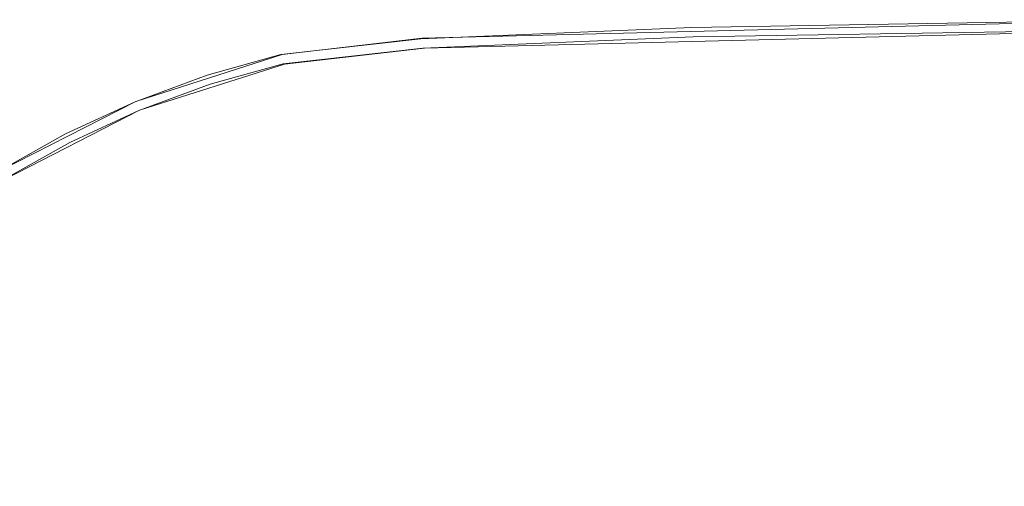
# Model space of a CAD drawing. Extents: x -206 to 206, y -187 to 26.
# Drawn here: x -82 to -74, y 23 to 26 of the extents above; entities that cross this region are included whole.
import ezdxf

# ---------------------------------------------------------------- set-up
doc = ezdxf.new("R2010")
doc.units = 0
doc.header["$LTSCALE"] = 500
doc.header["$MEASUREMENT"] = 0
doc.layers.add('DWXOUTLINES', color=7, linetype='Continuous')
doc.layers.add('EXC-CHROM', color=7, linetype='Continuous')

msp = doc.modelspace()

# ---------------------------------------------------------------- linework, layer by layer
at = {"layer": 'DWXOUTLINES', "color": 0, "lineweight": 0}
for p, q in [((-79.01, 26.18), (-73.06, 26.33)), ((-78.99, 26.1, 3.92), (-73.05, 26.25, 3.92)), ((-80.14, 26.05), (-79.01, 26.18)), ((-80.12, 25.97, 3.92), (-78.99, 26.1, 3.92)), ((-81.32, 25.67), (-80.14, 26.05)), ((-81.29, 25.6, 3.92), (-80.12, 25.97, 3.92)), ((-82.42, 25.11), (-81.32, 25.67)), ((-82.38, 25.04, 3.92), (-81.29, 25.6, 3.92))]:
    msp.add_line(p, q, dxfattribs=at)
at = {"layer": 'EXC-CHROM', "lineweight": 0}
for points, invisible_edges in [([(-76.8332, 26.268, 0.0013), (-76.8321, 26.2604, 3.69), (-73.0719, 26.3291, 0.0013), (-76.8332, 26.268, 0.0013)], 11), ([(-73.0712, 26.3216, 3.69), (-73.0719, 26.3291, 0.0013), (-76.8321, 26.2604, 3.69), (-73.0712, 26.3216, 3.69)], 15), ([(-73.0712, 26.3216, 3.69), (-76.8321, 26.2604, 3.69), (-73.0691, 26.2981, 3.8451), (-73.0712, 26.3216, 3.69)], 15), ([(-76.8321, 26.2604, 3.69), (-76.8332, 26.268, 0.0013), (-79.0191, 26.1768, 0.0013), (-76.8321, 26.2604, 3.69)], 13), ([(-79.0191, 26.1768, 0.0013), (-79.0175, 26.1691, 3.6966), (-76.8321, 26.2604, 3.69), (-79.0191, 26.1768, 0.0013)], 15), ([(-76.8321, 26.2604, 3.69), (-79.0175, 26.1691, 3.6966), (-76.8288, 26.2371, 3.8451), (-76.8321, 26.2604, 3.69)], 15), ([(-79.0129, 26.1462, 3.8451), (-76.8288, 26.2371, 3.8451), (-79.0175, 26.1691, 3.6966), (-79.0129, 26.1462, 3.8451)], 15), ([(-76.8288, 26.2371, 3.8451), (-79.0129, 26.1462, 3.8451), (-76.8221, 26.1907, 3.9232), (-76.8288, 26.2371, 3.8451)], 15), ([(-76.8288, 26.2371, 3.8451), (-73.0691, 26.2981, 3.8451), (-76.8321, 26.2604, 3.69), (-76.8288, 26.2371, 3.8451)], 15), ([(-73.0691, 26.2981, 3.8451), (-76.8288, 26.2371, 3.8451), (-73.0648, 26.2515, 3.9232), (-73.0691, 26.2981, 3.8451)], 15), ([(-76.8221, 26.1907, 3.9232), (-73.0648, 26.2515, 3.9232), (-76.8288, 26.2371, 3.8451), (-76.8221, 26.1907, 3.9232)], 15), ([(-76.8221, 26.1907, 3.9232), (-76.811, 26.1135, 3.9701), (-73.0648, 26.2515, 3.9232), (-76.8221, 26.1907, 3.9232)], 11), ([(-70.63, 26.1888, 3.9701), (-73.0648, 26.2515, 3.9232), (-76.811, 26.1135, 3.9701), (-70.63, 26.1888, 3.9701)], 15), ([(-80.1496, 26.0501, 0.0013), (-80.1496, 26.0501, 3.4388), (-79.0191, 26.1768, 0.0013), (-80.1496, 26.0501, 0.0013)], 11), ([(-79.0175, 26.1691, 3.6966), (-79.0191, 26.1768, 0.0013), (-80.1496, 26.0501, 3.4388), (-79.0175, 26.1691, 3.6966)], 15), ([(-80.1476, 26.0426, 3.6966), (-79.0175, 26.1691, 3.6966), (-80.1496, 26.0501, 3.4388), (-80.1476, 26.0426, 3.6966)], 15), ([(-79.0175, 26.1691, 3.6966), (-80.1476, 26.0426, 3.6966), (-79.0129, 26.1462, 3.8451), (-79.0175, 26.1691, 3.6966)], 15), ([(-80.1416, 26.0199, 3.8451), (-79.0129, 26.1462, 3.8451), (-80.1476, 26.0426, 3.6966), (-80.1416, 26.0199, 3.8451)], 15), ([(-79.0129, 26.1462, 3.8451), (-80.1416, 26.0199, 3.8451), (-79.0036, 26.1003, 3.9232), (-79.0129, 26.1462, 3.8451)], 15), ([(-79.0036, 26.1003, 3.9232), (-76.8221, 26.1907, 3.9232), (-79.0129, 26.1462, 3.8451), (-79.0036, 26.1003, 3.9232)], 15), ([(-79.0036, 26.1003, 3.9232), (-78.9882, 26.0238, 3.9701), (-76.8221, 26.1907, 3.9232), (-79.0036, 26.1003, 3.9232)], 11), ([(-76.811, 26.1135, 3.9701), (-76.8221, 26.1907, 3.9232), (-78.9882, 26.0238, 3.9701), (-76.811, 26.1135, 3.9701)], 15), ([(-76.811, 26.1135, 3.9701), (-74.4377, 25.9722, 3.9935), (-70.63, 26.1888, 3.9701), (-76.811, 26.1135, 3.9701)], 15), ([(-55.0535, 26.041, 3.9935), (-55.1223, 26.2129, 3.9701), (-74.4377, 25.9722, 3.9935), (-55.0535, 26.041, 3.9935)], 15), ([(-70.63, 26.1888, 3.9701), (-74.4377, 25.9722, 3.9935), (-55.1223, 26.2129, 3.9701), (-70.63, 26.1888, 3.9701)], 15), ([(-80.1295, 25.9747, 3.9232), (-79.0036, 26.1003, 3.9232), (-80.1416, 26.0199, 3.8451), (-80.1295, 25.9747, 3.9232)], 15), ([(-80.1295, 25.9747, 3.9232), (-80.1097, 25.8962, 3.9705), (-79.0036, 26.1003, 3.9232), (-80.1295, 25.9747, 3.9232)], 11), ([(-78.9882, 26.0238, 3.9701), (-79.0036, 26.1003, 3.9232), (-80.1097, 25.8962, 3.9705), (-78.9882, 26.0238, 3.9701)], 15), ([(-74.4377, 25.9722, 3.9935), (-76.811, 26.1135, 3.9701), (-79.0304, 25.8313, 3.9939), (-74.4377, 25.9722, 3.9935)], 15), ([(-78.9882, 26.0238, 3.9701), (-79.0304, 25.8313, 3.9939), (-76.811, 26.1135, 3.9701), (-78.9882, 26.0238, 3.9701)], 15), ([(-80.745, 25.8824, 0.0013), (-80.7426, 25.8752, 3.69), (-80.1496, 26.0501, 0.0013), (-80.745, 25.8824, 0.0013)], 11), ([(-80.1496, 26.0501, 3.4388), (-80.1496, 26.0501, 0.0013), (-80.7426, 25.8752, 3.69), (-80.1496, 26.0501, 3.4388)], 15), ([(-80.1496, 26.0501, 3.4388), (-80.7426, 25.8752, 3.69), (-80.1476, 26.0426, 3.6966), (-80.1496, 26.0501, 3.4388)], 15), ([(-80.1476, 26.0426, 3.6966), (-80.7426, 25.8752, 3.69), (-80.1416, 26.0199, 3.8451), (-80.1476, 26.0426, 3.6966)], 15), ([(-80.735, 25.8528, 3.8451), (-80.1416, 26.0199, 3.8451), (-80.7426, 25.8752, 3.69), (-80.735, 25.8528, 3.8451)], 15), ([(-80.1416, 26.0199, 3.8451), (-80.735, 25.8528, 3.8451), (-80.1295, 25.9747, 3.9232), (-80.1416, 26.0199, 3.8451)], 15), ([(-79.0304, 25.8313, 3.9939), (-78.9882, 26.0238, 3.9701), (-80.1097, 25.8962, 3.9705), (-79.0304, 25.8313, 3.9939)], 15), ([(-74.4377, 25.9722, 3.9935), (-79.0304, 25.8313, 3.9939), (-55.0535, 26.041, 3.9935), (-74.4377, 25.9722, 3.9935)], 15), ([(-40.5525, 25.7341, 3.9936), (-55.0535, 26.041, 3.9935), (-79.0304, 25.8313, 3.9939), (-40.5525, 25.7341, 3.9936)], 15), ([(-80.72, 25.8085, 3.9232), (-80.1295, 25.9747, 3.9232), (-80.735, 25.8528, 3.8451), (-80.72, 25.8085, 3.9232)], 15), ([(-80.1097, 25.8962, 3.9705), (-80.1295, 25.9747, 3.9232), (-80.7295, 25.7218, 3.9701), (-80.1097, 25.8962, 3.9705)], 15), ([(-80.72, 25.8085, 3.9232), (-80.7295, 25.7218, 3.9701), (-80.1295, 25.9747, 3.9232), (-80.72, 25.8085, 3.9232)], 11), ([(-38.275, 24.6268, 4.0013), (-79.0304, 25.8313, 3.9939), (-82.3899, 24.7747, 3.9944), (-38.275, 24.6268, 4.0013)], 15), ([(-79.0304, 25.8313, 3.9939), (-81.2843, 25.3544, 3.9935), (-82.3899, 24.7747, 3.9944), (-79.0304, 25.8313, 3.9939)], 15), ([(-80.7426, 25.8752, 3.69), (-80.745, 25.8824, 0.0013), (-81.3252, 25.6681, 0.0013), (-80.7426, 25.8752, 3.69)], 13), ([(-81.3252, 25.6681, 0.0013), (-81.3223, 25.6611, 3.69), (-80.7426, 25.8752, 3.69), (-81.3252, 25.6681, 0.0013)], 15), ([(-80.7426, 25.8752, 3.69), (-81.3223, 25.6611, 3.69), (-80.735, 25.8528, 3.8451), (-80.7426, 25.8752, 3.69)], 15), ([(-81.3131, 25.6394, 3.8451), (-80.735, 25.8528, 3.8451), (-81.3223, 25.6611, 3.69), (-81.3131, 25.6394, 3.8451)], 15), ([(-80.735, 25.8528, 3.8451), (-81.3131, 25.6394, 3.8451), (-80.72, 25.8085, 3.9232), (-80.735, 25.8528, 3.8451)], 15), ([(-80.1097, 25.8962, 3.9705), (-80.7295, 25.7218, 3.9701), (-81.2843, 25.3544, 3.9935), (-80.1097, 25.8962, 3.9705)], 15), ([(-81.2843, 25.3544, 3.9935), (-79.0304, 25.8313, 3.9939), (-80.1097, 25.8962, 3.9705), (-81.2843, 25.3544, 3.9935)], 15), ([(-40.5525, 25.7341, 3.9936), (-79.0304, 25.8313, 3.9939), (-38.275, 24.6268, 4.0013), (-40.5525, 25.7341, 3.9936)], 15), ([(-81.295, 25.5962, 3.9232), (-80.72, 25.8085, 3.9232), (-81.3131, 25.6394, 3.8451), (-81.295, 25.5962, 3.9232)], 15), ([(-81.295, 25.5962, 3.9232), (-80.7295, 25.7218, 3.9701), (-80.72, 25.8085, 3.9232), (-81.295, 25.5962, 3.9232)], 11), ([(-80.7295, 25.7218, 3.9701), (-81.295, 25.5962, 3.9232), (-81.8481, 25.2523, 3.9701), (-80.7295, 25.7218, 3.9701)], 15), ([(-81.8481, 25.2523, 3.9701), (-81.2843, 25.3544, 3.9935), (-80.7295, 25.7218, 3.9701), (-81.8481, 25.2523, 3.9701)], 15), ([(-81.3223, 25.6611, 3.69), (-81.3252, 25.6681, 0.0013), (-81.8869, 25.4091, 3.4388), (-81.3223, 25.6611, 3.69)], 15), ([(-81.8869, 25.4091, 0.0013), (-81.8869, 25.4091, 3.4388), (-81.3252, 25.6681, 0.0013), (-81.8869, 25.4091, 0.0013)], 11), ([(-81.8834, 25.4021, 3.6966), (-81.3223, 25.6611, 3.69), (-81.8869, 25.4091, 3.4388), (-81.8834, 25.4021, 3.6966)], 15), ([(-81.3223, 25.6611, 3.69), (-81.8834, 25.4021, 3.6966), (-81.3131, 25.6394, 3.8451), (-81.3223, 25.6611, 3.69)], 15), ([(-81.8727, 25.3813, 3.8451), (-81.3131, 25.6394, 3.8451), (-81.8834, 25.4021, 3.6966), (-81.8727, 25.3813, 3.8451)], 15), ([(-81.3131, 25.6394, 3.8451), (-81.8727, 25.3813, 3.8451), (-81.295, 25.5962, 3.9232), (-81.3131, 25.6394, 3.8451)], 15), ([(-81.8514, 25.3397, 3.9232), (-81.295, 25.5962, 3.9232), (-81.8727, 25.3813, 3.8451), (-81.8514, 25.3397, 3.9232)], 15), ([(-81.8514, 25.3397, 3.9232), (-81.8481, 25.2523, 3.9701), (-81.295, 25.5962, 3.9232), (-81.8514, 25.3397, 3.9232)], 11), ([(-81.8869, 25.4091, 3.4388), (-81.8869, 25.4091, 0.0013), (-82.4267, 25.1069, 0.0013), (-81.8869, 25.4091, 3.4388)], 13), ([(-82.4267, 25.1069, 0.0013), (-82.4267, 25.1069, 3.4387), (-81.8869, 25.4091, 3.4388), (-82.4267, 25.1069, 0.0013)], 15), ([(-81.8869, 25.4091, 3.4388), (-82.4267, 25.1069, 3.4387), (-81.8834, 25.4021, 3.6966), (-81.8869, 25.4091, 3.4388)], 15), ([(-82.4226, 25.1003, 3.6966), (-81.8834, 25.4021, 3.6966), (-82.4267, 25.1069, 3.4387), (-82.4226, 25.1003, 3.6966)], 15), ([(-81.8834, 25.4021, 3.6966), (-82.4226, 25.1003, 3.6966), (-81.8727, 25.3813, 3.8451), (-81.8834, 25.4021, 3.6966)], 15), ([(-82.4104, 25.0804, 3.8451), (-81.8727, 25.3813, 3.8451), (-82.4226, 25.1003, 3.6966), (-82.4104, 25.0804, 3.8451)], 15), ([(-81.8727, 25.3813, 3.8451), (-82.4104, 25.0804, 3.8451), (-81.8514, 25.3397, 3.9232), (-81.8727, 25.3813, 3.8451)], 15), ([(-81.2843, 25.3544, 3.9935), (-81.8481, 25.2523, 3.9701), (-82.3899, 24.7747, 3.9944), (-81.2843, 25.3544, 3.9935)], 15), ([(-82.3859, 25.0405, 3.9232), (-81.8514, 25.3397, 3.9232), (-82.4104, 25.0804, 3.8451), (-82.3859, 25.0405, 3.9232)], 15), ([(-82.3859, 25.0405, 3.9232), (-81.8481, 25.2523, 3.9701), (-81.8514, 25.3397, 3.9232), (-82.3859, 25.0405, 3.9232)], 11), ([(-81.8481, 25.2523, 3.9701), (-82.3859, 25.0405, 3.9232), (-82.8783, 24.6147, 3.9701), (-81.8481, 25.2523, 3.9701)], 15), ([(-82.8783, 24.6147, 3.9701), (-82.8276, 24.5112, 3.9935), (-81.8481, 25.2523, 3.9701), (-82.8783, 24.6147, 3.9701)], 15), ([(-82.3899, 24.7747, 3.9944), (-81.8481, 25.2523, 3.9701), (-82.8276, 24.5112, 3.9935), (-82.3899, 24.7747, 3.9944)], 15), ([(-82.3899, 24.7747, 3.9944), (-85.2942, 21.2945, 3.9937), (-81.2162, -24.6009, 3.9935), (-82.3899, 24.7747, 3.9944)], 15), ([(-82.3899, 24.7747, 3.9944), (-81.2162, -24.6009, 3.9935), (-34.9679, -19.3637, 3.9936), (-82.3899, 24.7747, 3.9944)], 15), ([(-38.275, 24.6268, 4.0013), (-82.3899, 24.7747, 3.9944), (-34.9679, -19.3637, 3.9936), (-38.275, 24.6268, 4.0013)], 15)]:
    msp.add_3dface(points, dxfattribs=dict(at, invisible_edges=invisible_edges))

doc.saveas('drawing.dxf')
